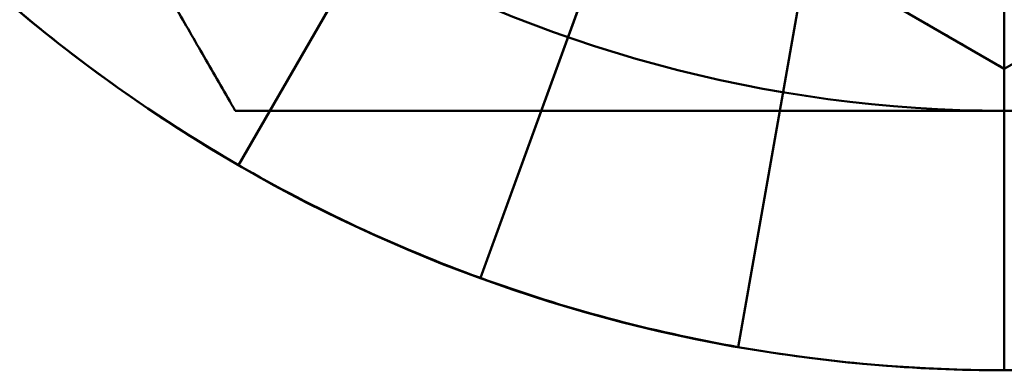
# Model space of a CAD drawing. Units: inches. Extents: x 2 to 86, y 1 to 67.
# Drawn here: x 10.9 to 11, y 31.1 to 31.1 of the extents above; entities that cross this region are included whole.
import ezdxf

# ---------------------------------------------------------------- set-up
doc = ezdxf.new("R2010")
doc.units = ezdxf.units.IN
doc.header["$LTSCALE"] = 4
doc.header["$MEASUREMENT"] = 0
doc.layers.add('Visible (ANSI)', color=7, linetype='Continuous', lineweight=50)

msp = doc.modelspace()

# ---------------------------------------------------------------- linework, layer by layer
at = {"layer": 'Visible (ANSI)'}
for p, q in [((10.94501, 31.111881), (10.981906, 31.175786)), ((10.981551, 31.175172), (10.94501, 31.111881)), ((10.963935, 31.103056), (10.989173, 31.172398)), ((10.988931, 31.171731), (10.963935, 31.103056)), ((10.984105, 31.097652), (10.996918, 31.170322)), ((10.996795, 31.169623), (10.984105, 31.097652)), ((11.004906, 31.095832), (11.004906, 31.169623)), ((11.004906, 31.168914), (11.004906, 31.095832)), ((11.004906, 31.119398), (10.921573, 31.167511)), ((11.08824, 31.167511), (11.004906, 31.119398))]:
    msp.add_line(p, q, dxfattribs=at)
for centre, radius, start, end in [((11.004906, 31.215623), 0.119792, 90, 270), ((11.004906, 31.215623), 0.119792, 270, 90), ((11.004906, 31.22029), 0.104167, 210, 270), ((11.004906, 31.22029), 0.104167, 210, 270), ((11.004906, 31.22029), 0.104167, 270, 330), ((11.004906, 31.22029), 0.104167, 270, 330), ((11.004906, 31.215623), 0.119792, 230, 240), ((11.004906, 31.215623), 0.119792, 240, 250), ((11.004906, 31.215623), 0.119792, 250, 260), ((11.004906, 31.215623), 0.119792, 260, 270), ((11.004906, 31.215623), 0.119792, 270, 280)]:
    msp.add_arc(centre, radius, start, end, dxfattribs=at)
for points, weights in [([(10.944766, 31.116123), (10.928651, 31.144035), (10.914695, 31.168207)], [1.77382556355, 1.91103144839, 1.91103144839]), ([(10.944766, 31.116123), (10.928651, 31.144035), (10.914695, 31.168207)], [1.77382556355, 1.91103144839, 1.91103144839]), ([(10.96324, 31.143455), (10.982577, 31.13229), (11.004906, 31.119398)], [2.13878931049, 2.13878931049, 1.98523114687]), ([(11.004906, 31.116123), (10.976995, 31.116123), (10.944766, 31.116123)], [1.91103144839, 1.91103144839, 1.77382556355]), ([(11.004906, 31.116123), (10.976995, 31.116123), (10.944766, 31.116123)], [1.91103144839, 1.91103144839, 1.77382556355]), ([(11.065047, 31.116123), (11.032818, 31.116123), (11.004906, 31.116123)], [1.77382556355, 1.91103144839, 1.91103144839]), ([(11.065047, 31.116123), (11.032818, 31.116123), (11.004906, 31.116123)], [1.77382556355, 1.91103144839, 1.91103144839])]:
    msp.add_rational_spline(points, weights, degree=2, dxfattribs=at)

doc.saveas('drawing.dxf')
